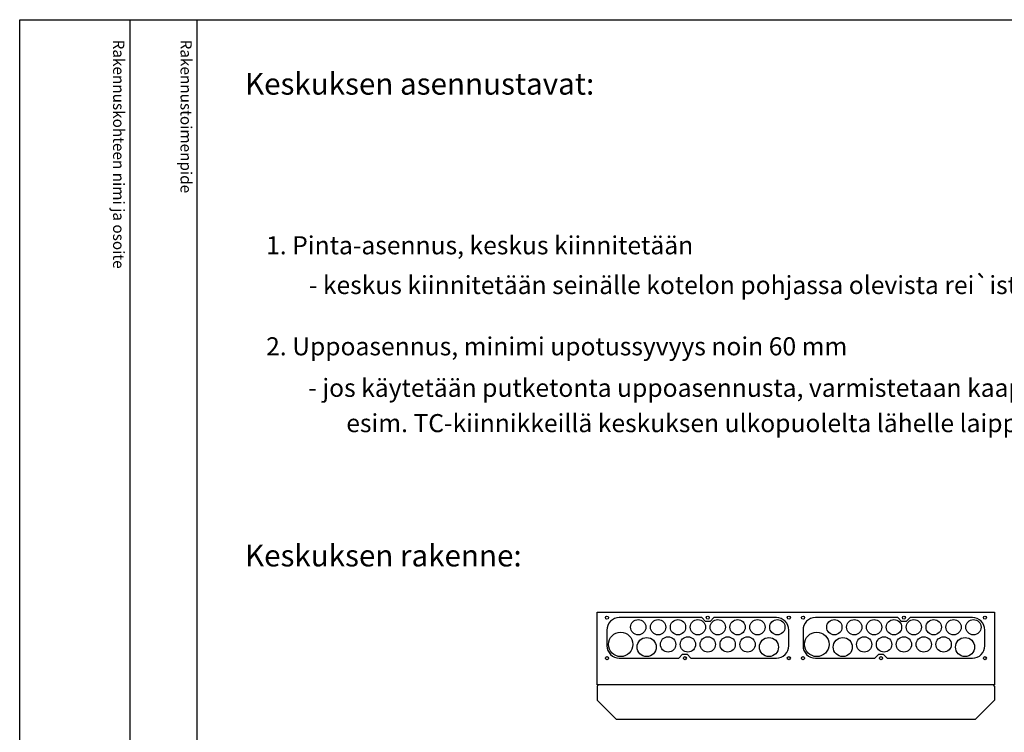
# Model space of a CAD drawing. Extents: x 0 to 10004, y 0 to 3483.
# Drawn here: x 7562 to 8851, y 2551 to 3483 of the extents above; entities that cross this region are included whole.
import ezdxf

# ---------------------------------------------------------------- set-up
doc = ezdxf.new("R2010")
doc.units = 0
doc.header["$LTSCALE"] = 63.5
doc.header["$MEASUREMENT"] = 0
for name, color, linetype in [('EHYTV1', 1, 'CONTINUOUS'), ('EHYTV5', 5, 'CONTINUOUS'), ('TEXT15', 1, 'CONTINUOUS'), ('TEXT25', 3, 'CONTINUOUS'), ('TEXT35', 3, 'CONTINUOUS')]:
    doc.layers.add(name, color=color, linetype=linetype)
doc.styles.add('ROMANS', font='romans')

# ---------------------------------------------------------------- blocks, each defined once
blk = doc.blocks.new('Piirustuskehys')
at = {"layer": 'EHYTV1'}
for p, q in [((144.3, 3483.5), (144.3, 1082)), ((232.1, 0), (232.1, 3483.5))]:
    blk.add_line(p, q, dxfattribs=at)
blk.add_lwpolyline([(2441.3, 3483.5), (2441.3, 0), (0, 0), (0, 3483.5)], close=True, dxfattribs=at)
at = {"layer": 'TEXT15', "style": 'ROMANS'}
for s, p in [('Rakennuskohteen nimi ja osoite', (122.2, 3457.4)), ('Rakennustoimenpide', (210.4, 3457.4))]:
    blk.add_text(s, height=14.701, rotation=270, dxfattribs=at).set_placement(p)

msp = doc.modelspace()

# ---------------------------------------------------------------- linework, layer by layer
at = {"layer": 'EHYTV1'}
for points in [[(8346.9, 2701.1, 0.414214), (8330.7, 2684.8), (8330.7, 2664.3, 0.414214), (8346.9, 2648.1), (8424.7, 2648.1), (8429.7, 2653.1), (8435.7, 2653.1), (8440.7, 2648.1), (8552.4, 2648.1, 0.414214), (8568.7, 2664.3), (8568.7, 2684.8, 0.414214), (8552.4, 2701.1), (8470.7, 2701.1), (8465.7, 2696.1), (8459.7, 2696.1), (8454.7, 2701.1)], [(8603.5, 2701.1, 0.414214), (8587.3, 2684.8), (8587.3, 2664.3, 0.414214), (8603.5, 2648.1), (8681.3, 2648.1), (8686.3, 2653.1), (8692.3, 2653.1), (8697.3, 2648.1), (8809, 2648.1, 0.414214), (8825.3, 2664.3), (8825.3, 2684.8, 0.414214), (8809, 2701.1), (8727.3, 2701.1), (8722.3, 2696.1), (8716.3, 2696.1), (8711.3, 2701.1)]]:
    msp.add_lwpolyline(points, format="xyb", close=True, dxfattribs=at)
for centre, radius in [((8330.7, 2701.1), 2), ((8371.7, 2688.6), 10), ((8397.7, 2688.6), 10), ((8423.7, 2688.6), 10), ((8449.7, 2688.6), 10), ((8462.7, 2701.1), 2), ((8475.7, 2688.6), 10), ((8501.7, 2688.6), 10), ((8527.7, 2688.6), 10), ((8553.7, 2688.6), 10), ((8568.7, 2701.1), 2), ((8568.7, 2701.1), 2), ((8587.3, 2701.1), 2), ((8628.3, 2688.6), 10), ((8654.3, 2688.6), 10), ((8680.3, 2688.6), 10), ((8706.3, 2688.6), 10), ((8719.3, 2701.1), 2), ((8732.3, 2688.6), 10), ((8758.3, 2688.6), 10), ((8784.3, 2688.6), 10), ((8810.3, 2688.6), 10), ((8825.3, 2701.1), 2), ((8825.3, 2701.1), 2), ((8348.7, 2666.1), 16), ((8605.3, 2666.1), 16), ((8382.7, 2662.6), 12.5), ((8410.7, 2666.1), 10), ((8436.7, 2666.1), 10), ((8462.7, 2666.1), 10), ((8488.7, 2666.1), 10), ((8514.7, 2666.1), 10), ((8542.7, 2662.6), 12.5), ((8639.3, 2662.6), 12.5), ((8667.3, 2666.1), 10), ((8693.3, 2666.1), 10), ((8719.3, 2666.1), 10), ((8745.3, 2666.1), 10), ((8771.3, 2666.1), 10), ((8799.3, 2662.6), 12.5), ((8330.7, 2648.1), 2), ((8432.7, 2648.1), 2), ((8568.7, 2648.1), 2), ((8568.7, 2648.1), 2), ((8587.3, 2648.1), 2), ((8689.3, 2648.1), 2), ((8825.3, 2648.1), 2), ((8825.3, 2648.1), 2)]:
    msp.add_circle(centre, radius, dxfattribs=at)
at = {"layer": 'EHYTV5'}
for p, q in [((8318, 2708.1), (8838, 2708.1)), ((8318, 2613.1), (8318, 2708.1)), ((8838, 2708.1), (8838, 2613.1)), ((8838, 2613.1), (8318, 2613.1)), ((8318, 2611.6), (8319.5, 2613.1)), ((8318, 2611.6), (8318, 2593.1)), ((8838, 2611.6), (8836.5, 2613.1)), ((8838, 2611.6), (8838, 2593.1)), ((8318, 2593.1), (8343, 2568.1)), ((8838, 2593.1), (8813, 2568.1)), ((8343, 2568.1), (8813, 2568.1))]:
    msp.add_line(p, q, dxfattribs=at)

# ---------------------------------------------------------------- block references
at = {"layer": 'EHYTV1', "linetype": 'Continuous'}
msp.add_blockref('Piirustuskehys', (7562.3, 0), dxfattribs=at)

# ---------------------------------------------------------------- texts
at = {"layer": 'TEXT25', "style": 'ROMANS'}
for s, p in [('Keskuksen asennustavat:', (7857.1, 3385.4)), ('Keskuksen rakenne:', (7857.1, 2768.1))]:
    msp.add_text(s, height=28.401, dxfattribs=at).set_placement(p)
at = {"layer": 'TEXT35', "style": 'ROMANS'}
for s, p in [('1. Pinta-asennus, keskus kiinnitetään', (7884.7, 3176.5)), ('- keskus kiinnitetään seinälle kotelon pohjassa olevista rei`istä', (7940.6, 3124.5)), ('2. Uppoasennus, minimi upotussyvyys noin 60 mm', (7884.7, 3044.3)), ('- jos käytetään putketonta uppoasennusta, varmistetaan kaapelien vedonpoisto kiinnittämällä ne', (7939.9, 2990)), ('esim. TC-kiinnikkeillä keskuksen ulkopuolelta lähelle laippaa', (7989.6, 2943.8))]:
    msp.add_text(s, height=23.667, dxfattribs=at).set_placement(p)

doc.saveas('drawing.dxf')
